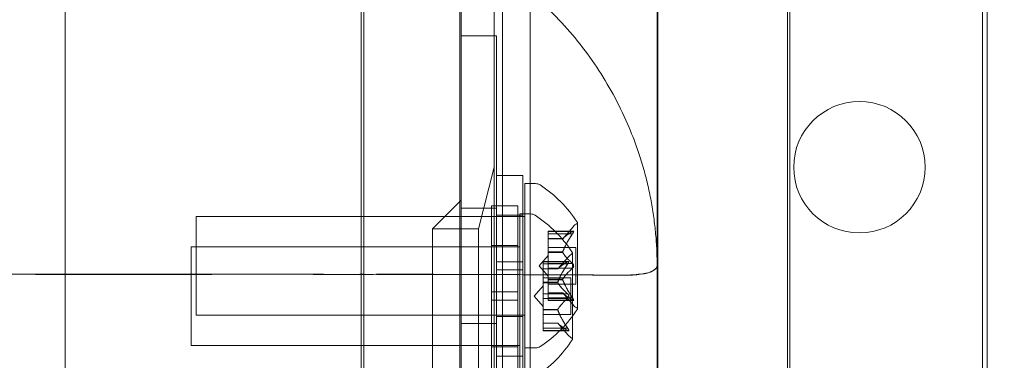
# Model space of a CAD drawing. Extents: x -341 to 226, y -278 to 180.
# Drawn here: x 19 to 22, y -130 to -128 of the extents above; entities that cross this region are included whole.
import ezdxf

# ---------------------------------------------------------------- set-up
doc = ezdxf.new("R2010")
doc.units = 0
doc.header["$MEASUREMENT"] = 0
doc.header["$PDMODE"] = 64
doc.styles.get("Standard").update_dxf_attribs({"font": 'Helvetica LT 57 Condensed_0.ttf'})
doc.dimstyles.new('FEET-METERS', dxfattribs={"dimtxt": 12, "dimasz": 7, "dimexe": 3, "dimexo": 3, "dimgap": 3, "dimtad": 0, "dimdec": 1, "dimzin": 3, "dimdsep": 46, "dimlunit": 4, "dimtxsty": 'Standard', "dimcen": 0.09, "dimadec": 0, "dimazin": 0, "dimtfac": 2, "dimtdec": 1, "dimtofl": 0, "dimtmove": 0, "dimatfit": 3, "dimfxl": 1, "dimfrac": 2, "dimtolj": 1, "dimtzin": 3, "dimarcsym": 0})

# ---------------------------------------------------------------- blocks, each defined once
blk = doc.blocks.new('*D127')
at = {"color": 0, "lineweight": -2, "transparency": 16777216}
for p, q in [((61.2806, 77.8028), (-161.7194, 77.8028)), ((-158.7194, 70.8028), (-158.7194, -40.2644)), ((-158.7194, -271.1972), (-158.7194, -134.13)), ((2.7806, -278.1972), (-161.7194, -278.1972))]:
    blk.add_line(p, q, dxfattribs=at)
at = {"color": 0, "lineweight": 0, "transparency": 16777216}
for points in [[(-159.886, 70.8028), (-157.5527, 70.8028), (-158.7194, 77.8028)], [(-159.886, -271.1972), (-157.5527, -271.1972), (-158.7194, -278.1972)]]:
    blk.add_solid(points, dxfattribs=at)
at = {"layer": 'DEFPOINTS', "color": 0, "lineweight": 0, "transparency": 16777216}
for p in [(64.2806, 77.8028), (-158.7194, -278.1972), (5.7806, -278.1972)]:
    blk.add_point(p, dxfattribs=at)
at = {"color": 0, "lineweight": 0, "transparency": 16777216, "insert": (-158.7194, -87.1972), "char_height": 12, "attachment_point": 5, "rotation": 90}
blk.add_mtext('\\A1;29\'-8" [9.0M]', dxfattribs=at)
blk = doc.blocks.new('new block')
at = {"color": 0, "linetype": 'Continuous', "lineweight": 0}
for p, q in [((20.4706, -102.9039), (20.4706, -135.2839)), ((20.9561, -135.0339), (20.9562, -103.1539)), ((19.8387, -133.3521), (19.8387, -104.8521)), ((20.3337, -131.3439), (20.3337, -106.8439)), ((20.3666, -131.3439), (20.3666, -106.8439)), ((21.45, -131.3439), (21.45, -106.8439)), ((21.4587, -106.8439), (21.4587, -131.3439)), ((22.1913, -130.8439), (22.1913, -107.3439)), ((22.2087, -130.8439), (22.2087, -107.3439)), ((20.2087, -109.8439), (20.2087, -128.3439)), ((20.3432, -128.3439), (20.2087, -128.3439)), ((20.2087, -128.3439), (20.2087, -129.8439)), ((20.3432, -129.8439), (20.3432, -128.3439)), ((20.2751, -129.0783), (20.3337, -128.8439)), ((20.4432, -128.8752), (20.3432, -128.8752)), ((20.4432, -129.2033), (20.4432, -128.8752)), ((20.4508, -129.2526), (20.4508, -128.9064)), ((20.4508, -128.9064), (20.4917, -128.9064)), ((20.0993, -129.0783), (20.2087, -128.9689)), ((20.3432, -129.0002), (20.2087, -129.0002)), ((20.3245, -129.3184), (20.3245, -128.9903)), ((20.4245, -128.9903), (20.3245, -128.9903)), ((20.4245, -129.3184), (20.4245, -128.9903)), ((19.2008, -129.4064), (19.2008, -129.0314)), ((20.4508, -129.0314), (19.2008, -129.0314)), ((20.4432, -129.0264), (20.3432, -129.0264)), ((20.4321, -129.6465), (20.4321, -129.0215)), ((20.4321, -129.0215), (20.4729, -129.0215)), ((20.0993, -129.6096), (20.0993, -129.0783)), ((20.2751, -129.0783), (20.0993, -129.0783)), ((20.2751, -129.0783), (20.2751, -129.6096)), ((20.5948, -129.1157), (20.6341, -129.0707)), ((20.6512, -129.3824), (20.6512, -129.0554)), ((20.5393, -129.0968), (20.5393, -129.0868)), ((20.6354, -129.0868), (20.5393, -129.0868)), ((20.6323, -129.0882), (20.5393, -129.0882)), ((20.5393, -129.0968), (20.5393, -129.1661)), ((20.6323, -129.0968), (20.5393, -129.0968)), ((20.595, -129.1155), (20.5393, -129.1155)), ((20.5948, -129.1157), (20.5393, -129.1157)), ((19.1821, -129.5215), (19.1821, -129.1465)), ((20.4321, -129.1465), (19.1821, -129.1465)), ((20.4245, -129.1415), (20.3245, -129.1415)), ((20.6452, -129.1494), (20.5393, -129.1494)), ((20.6452, -129.2884), (20.6452, -129.1494)), ((20.5049, -129.2189), (20.5393, -129.1795)), ((20.5393, -129.1661), (20.5393, -129.1692)), ((20.595, -129.1661), (20.5393, -129.1661)), ((20.595, -129.1684), (20.5393, -129.1684)), ((20.5393, -129.1692), (20.5393, -129.211)), ((20.5761, -129.2308), (20.6153, -129.1858)), ((20.6325, -129.4975), (20.6325, -129.1705)), ((20.3432, -129.2033), (20.4432, -129.2033)), ((20.4432, -129.2033), (20.4432, -129.2346)), ((20.5049, -129.2189), (20.5393, -129.2584)), ((20.5205, -129.2119), (20.5205, -129.2019)), ((20.6167, -129.2019), (20.5205, -129.2019)), ((20.6136, -129.2033), (20.5205, -129.2033)), ((20.5205, -129.2119), (20.5205, -129.2812)), ((20.6136, -129.2119), (20.5205, -129.2119)), ((20.6323, -129.2103), (20.5393, -129.2103)), ((20.5393, -129.2276), (20.5393, -129.211)), ((20.5393, -129.2276), (20.5393, -129.2695)), ((20.6323, -129.2276), (20.5393, -129.2276)), ((20.3432, -129.2346), (20.4432, -129.2346)), ((20.4432, -129.2526), (20.4432, -129.2346)), ((20.4432, -129.2526), (20.4432, -130.2478)), ((20.4432, -129.5627), (20.4432, -129.2526)), ((20.4508, -129.2526), (20.4508, -130.2468)), ((20.4508, -129.5314), (20.4508, -129.2527)), ((20.5763, -129.2306), (20.5205, -129.2306)), ((20.5761, -129.2308), (20.5205, -129.2308)), ((20.6264, -129.2645), (20.5205, -129.2645)), ((20.6264, -129.4035), (20.6264, -129.2645)), ((20.4861, -129.334), (20.5205, -129.2946)), ((20.5205, -129.2812), (20.5205, -129.2843)), ((20.5763, -129.2812), (20.5205, -129.2812)), ((20.5763, -129.2835), (20.5205, -129.2835)), ((20.5205, -129.2843), (20.5205, -129.3261)), ((20.5393, -129.2695), (20.5393, -129.273)), ((20.595, -129.2695), (20.5393, -129.2695)), ((20.595, -129.2718), (20.5393, -129.2718)), ((20.5393, -129.273), (20.5393, -129.3423)), ((20.6452, -129.2884), (20.5393, -129.2884)), ((20.3245, -129.3184), (20.3245, -129.3497)), ((20.3245, -129.3184), (20.4245, -129.3184)), ((20.4245, -129.3184), (20.4245, -129.3497)), ((20.4861, -129.334), (20.5205, -129.3735)), ((20.6136, -129.3254), (20.5205, -129.3254)), ((20.5205, -129.3427), (20.5205, -129.3261)), ((20.5948, -129.3222), (20.5393, -129.3222)), ((20.595, -129.3224), (20.5393, -129.3224)), ((20.6323, -129.3411), (20.5393, -129.3411)), ((20.5948, -129.3222), (20.6341, -129.3672)), ((20.3245, -129.3497), (20.4245, -129.3497)), ((20.3245, -129.6778), (20.3245, -129.3497)), ((20.4245, -129.6778), (20.4245, -129.3497)), ((20.5205, -129.3427), (20.5205, -129.3846)), ((20.6136, -129.3427), (20.5205, -129.3427)), ((20.5393, -129.3511), (20.5393, -129.3423)), ((20.6323, -129.3497), (20.5393, -129.3497)), ((20.6354, -129.3511), (20.5393, -129.3511)), ((20.4508, -129.4064), (19.2008, -129.4064)), ((20.4432, -129.4114), (20.3432, -129.4114)), ((20.5205, -129.3846), (20.5205, -129.3881)), ((20.5763, -129.3846), (20.5205, -129.3846)), ((20.5763, -129.3869), (20.5205, -129.3869)), ((20.5205, -129.3881), (20.5205, -129.4574)), ((20.6264, -129.4035), (20.5205, -129.4035)), ((20.3432, -129.4377), (20.2087, -129.4377)), ((20.5761, -129.4373), (20.5205, -129.4373)), ((20.5763, -129.4375), (20.5205, -129.4375)), ((20.5761, -129.4373), (20.6153, -129.4823)), ((20.6136, -129.4561), (20.5205, -129.4561)), ((20.5205, -129.4661), (20.5205, -129.4574)), ((20.6136, -129.4648), (20.5205, -129.4648)), ((20.6167, -129.4661), (20.5205, -129.4661)), ((20.4321, -129.5215), (19.1821, -129.5215)), ((20.4245, -129.5265), (20.3245, -129.5265)), ((20.4432, -129.5627), (20.3432, -129.5627)), ((20.4508, -129.5314), (20.4917, -129.5314))]:
    blk.add_line(p, q, dxfattribs=at)
blk.add_circle((21.7231, -128.8439), 0.25, dxfattribs=at)
for centre, radius, start, end in [((20.4917, -128.9377), 0.0312, 56.8703, 90), ((20.2436, -129.3177), 0.4851, 32.9261, 56.8703), ((20.4729, -129.0528), 0.0312, 56.8703, 90), ((20.2249, -129.4328), 0.4851, 32.9261, 56.8703), ((20.6812, -129.1117), 0.0625, 120.0032, 138.9292), ((20.6487, -129.0554), 0.0025, 300.0032, 0), ((20.6487, -129.0554), 0.0025, 0, 33.1231), ((20.6625, -129.2268), 0.0625, 120.0032, 138.9292), ((20.63, -129.1705), 0.0025, 300.0032, 0), ((20.63, -129.1705), 0.0025, 0, 33.1231), ((20.6812, -129.3262), 0.0625, 221.0708, 239.9968), ((20.2436, -129.1201), 0.4851, 303.1297, 327.0739), ((20.6487, -129.3824), 0.0025, 0, 59.9968), ((20.6487, -129.3824), 0.0025, 326.8769, 0), ((20.6625, -129.4412), 0.0625, 221.0708, 239.9968), ((20.2249, -129.2352), 0.4851, 303.1297, 327.0739), ((20.4917, -129.5002), 0.0312, 270, 303.1297), ((20.63, -129.4975), 0.0025, 0, 59.9968), ((20.63, -129.4975), 0.0025, 326.8769, 0)]:
    blk.add_arc(centre, radius, start, end, dxfattribs=at)
for points, degree in [([(20.2039, -107.8763), (20.2039, -115.3763), (20.2039, -122.8763), (20.2039, -130.3763)], 3), ([(20.2039, -130.3763), (20.2039, -122.8763), (20.2039, -115.3763), (20.2039, -107.8763)], 3), ([(18.7035, -130.0013), (18.7035, -122.7514), (18.7035, -115.5014), (18.7035, -108.2514)], 3), ([(18.7035, -108.2514), (18.7035, -130.0013)], 1), ([(19.8289, -108.2514), (19.8289, -115.5014), (19.8289, -122.7514), (19.8289, -130.0014)], 3), ([(19.8289, -130.0014), (19.8289, -108.2514)], 1), ([(20.6323, -129.0882), (20.6326, -129.088), (20.6329, -129.0878), (20.6332, -129.0876)], 3), ([(20.6136, -129.2033), (20.6139, -129.2031), (20.6142, -129.2029), (20.6145, -129.2027)], 3), ([(20.6323, -129.2103), (20.6326, -129.2105), (20.6329, -129.2107), (20.6332, -129.211)], 3), ([(20.9529, -129.2238), (20.953, -129.2236), (20.9531, -129.2234), (20.9532, -129.2232)], 3), ([(20.9532, -129.2232), (20.9536, -129.2224), (20.9539, -129.2217), (20.9539, -129.2212)], 3), ([(20.9539, -129.2212), (20.9537, -129.2218), (20.9535, -129.2224), (20.9532, -129.2231)], 3), ([(20.9539, -129.6263), (20.9539, -129.2212)], 1), ([(20.9539, -129.2212), (20.9539, -129.3562), (20.9539, -129.4913), (20.9539, -129.6263)], 3), ([(20.6746, -129.2536), (20.6479, -129.2535), (20.6202, -129.2534), (20.5916, -129.2532)], 3), ([(20.8004, -129.2547), (20.7621, -129.2543), (20.7198, -129.254), (20.6746, -129.2536)], 3), ([(20.8097, -129.2547), (20.8064, -129.2547), (20.8031, -129.2547), (20.8004, -129.2547)], 3), ([(20.8509, -129.2542), (20.8368, -129.2542), (20.8219, -129.2542), (20.8097, -129.2547)], 3), ([(20.8675, -129.2534), (20.8612, -129.2535), (20.8546, -129.2535), (20.8509, -129.2542)], 3), ([(20.8991, -129.2497), (20.8883, -129.2507), (20.8744, -129.2514), (20.8675, -129.2534)], 3), ([(20.9106, -129.2475), (20.9068, -129.2482), (20.902, -129.2488), (20.8991, -129.2497)], 3), ([(20.9106, -129.2476), (20.9124, -129.2472), (20.9141, -129.2467), (20.9158, -129.2463)], 3), ([(20.939, -129.2371), (20.937, -129.2384), (20.9346, -129.2398), (20.9313, -129.2411)], 3), ([(20.5948, -129.3222), (20.5948, -129.3222), (20.5949, -129.3223), (20.595, -129.3224)], 3), ([(20.6136, -129.3254), (20.6139, -129.3256), (20.6142, -129.3258), (20.6145, -129.3261)], 3), ([(20.6323, -129.3411), (20.6326, -129.3415), (20.6329, -129.3419), (20.6332, -129.3423)], 3), ([(20.5761, -129.4373), (20.5761, -129.4373), (20.5762, -129.4373), (20.5763, -129.4375)], 3), ([(20.6136, -129.4561), (20.6139, -129.4566), (20.6142, -129.457), (20.6145, -129.4574)], 3)]:
    blk.add_open_spline(points, degree=degree, dxfattribs=at)
for points, knots in [([(20.9539, -119.0967), (20.9539, -119.3406), (20.9539, -119.5842), (20.9539, -119.828), (20.9539, -120.0719), (20.9539, -120.3159), (20.9539, -120.5601), (20.9539, -120.8042), (20.9539, -121.0484), (20.9539, -121.2927), (20.9539, -121.537), (20.9539, -121.7814), (20.9539, -122.0258), (20.9539, -122.2701), (20.9539, -122.5146), (20.9539, -122.7589), (20.9539, -123.0033), (20.9539, -123.2478), (20.9539, -123.492), (20.9539, -123.6141), (20.9539, -123.7362), (20.9539, -123.8583), (20.9539, -123.9804), (20.9539, -124.1), (20.9539, -124.2327), (20.9539, -124.4981), (20.9539, -124.7713), (20.9539, -125.0343), (20.9539, -125.2973), (20.9539, -125.5566), (20.9539, -125.8086), (20.9539, -126.0606), (20.9539, -126.3055), (20.9539, -126.5405), (20.9539, -127.0106), (20.9539, -127.4409), (20.9539, -127.8125), (20.9539, -128.1842), (20.9539, -128.4972), (20.9539, -128.7377), (20.9539, -128.858), (20.9539, -128.9604), (20.9539, -129.0432), (20.9539, -129.0846), (20.9539, -129.1229), (20.9539, -129.153), (20.9539, -129.1831), (20.9539, -129.205), (20.9539, -129.2212)], [0, 0, 0, 0, 0.0625, 0.0625, 0.0625, 0.125, 0.125, 0.125, 0.1875, 0.1875, 0.1875, 0.25, 0.25, 0.25, 0.3125, 0.3125, 0.3125, 0.375, 0.375, 0.375, 0.40625, 0.40625, 0.40625, 0.4375, 0.4375, 0.4375, 0.5, 0.5, 0.5, 0.5625, 0.5625, 0.5625, 0.625, 0.625, 0.625, 0.75, 0.75, 0.75, 0.875, 0.875, 0.875, 0.9375, 0.9375, 0.9375, 0.96875, 0.96875, 0.96875, 1, 1, 1, 1]), ([(20.5954, -129.1151), (20.5953, -129.1152), (20.5952, -129.1153), (20.595, -129.1156), (20.5948, -129.1157), (20.5948, -129.1157)], [0.006463967, 0.006463967, 0.006463967, 0.006463967, 0.007125803, 0.007125803, 0.009029787, 0.009029787, 0.009029787, 0.009029787]), ([(20.6323, -129.0968), (20.6329, -129.0961), (20.6334, -129.0953), (20.6339, -129.0945), (20.634, -129.0943), (20.6341, -129.0942)], [0.007300399, 0.007300399, 0.007300399, 0.007300399, 0.009949303, 0.009949303, 0.010414835, 0.010414835, 0.010414835, 0.010414835]), ([(20.6341, -129.0872), (20.634, -129.0872), (20.6339, -129.0872), (20.6336, -129.0874), (20.6334, -129.0875), (20.6332, -129.0876)], [0.026417714, 0.026417714, 0.026417714, 0.026417714, 0.026883246, 0.026883246, 0.028070805, 0.028070805, 0.028070805, 0.028070805]), ([(20.6341, -129.0872), (20.6342, -129.0871), (20.6342, -129.0871), (20.6348, -129.0869), (20.6353, -129.0868), (20.636, -129.0869), (20.6362, -129.0871), (20.6365, -129.0875), (20.6366, -129.0877), (20.6366, -129.088), (20.6366, -129.0881), (20.6366, -129.0881), (20.6366, -129.0881), (20.6366, -129.0882), (20.6366, -129.0882), (20.6366, -129.0882), (20.6366, -129.0882), (20.6366, -129.0882), (20.6366, -129.0882), (20.6366, -129.0883), (20.6366, -129.0883), (20.6366, -129.0886), (20.6365, -129.0889), (20.6364, -129.0896), (20.6362, -129.0901), (20.6357, -129.0912), (20.6354, -129.0919), (20.6347, -129.0931), (20.6344, -129.0937), (20.6341, -129.0942)], [0, 0, 0, 0, 0.00041232, 0.00041232, 0.00367036, 0.00367036, 0.0061271, 0.0061271, 0.00796491, 0.00796491, 0.00815345, 0.00815345, 0.00825503, 0.00825503, 0.00831852, 0.00831852, 0.00838777, 0.00838777, 0.00848273, 0.00848273, 0.00870295, 0.00870295, 0.01013563, 0.01013563, 0.01215525, 0.01215525, 0.01467787, 0.01467787, 0.0166517, 0.0166517, 0.0166517, 0.0166517]), ([(20.6341, -129.0942), (20.6342, -129.0941), (20.6342, -129.094), (20.6348, -129.093), (20.6353, -129.0922), (20.6359, -129.0907), (20.6362, -129.0901), (20.6365, -129.0891), (20.6366, -129.0887), (20.6366, -129.0883), (20.6366, -129.0883), (20.6366, -129.0882), (20.6366, -129.0882), (20.6366, -129.0882), (20.6366, -129.0882), (20.6366, -129.0882), (20.6366, -129.0882), (20.6366, -129.0881), (20.6366, -129.0881), (20.6366, -129.0881), (20.6366, -129.088), (20.6366, -129.0878), (20.6365, -129.0876), (20.6364, -129.0872), (20.6362, -129.087), (20.6357, -129.0868), (20.6354, -129.0868), (20.6347, -129.0869), (20.6344, -129.087), (20.6341, -129.0872)], [0, 0, 0, 0, 0.00041133, 0.00041133, 0.0035034, 0.0035034, 0.00594033, 0.00594033, 0.00795678, 0.00795678, 0.00816734, 0.00816734, 0.00825334, 0.00825334, 0.00831687, 0.00831687, 0.00838579, 0.00838579, 0.00847957, 0.00847957, 0.00869405, 0.00869405, 0.01012524, 0.01012524, 0.01214061, 0.01214061, 0.01467168, 0.01467168, 0.01664979, 0.01664979, 0.01664979, 0.01664979]), ([(20.5954, -129.1692), (20.5953, -129.169), (20.5952, -129.1689), (20.595, -129.1684), (20.5948, -129.1679), (20.5948, -129.1669), (20.5949, -129.1665), (20.595, -129.1661)], [0.006463967, 0.006463967, 0.006463967, 0.006463967, 0.007125803, 0.007125803, 0.009029787, 0.009029787, 0.010339612, 0.010339612, 0.010339612, 0.010339612]), ([(20.5954, -129.1649), (20.5953, -129.1651), (20.5952, -129.1653), (20.5951, -129.1657), (20.595, -129.1659), (20.595, -129.1661)], [0.006463967, 0.006463967, 0.006463967, 0.006463967, 0.007125803, 0.007125803, 0.007719964, 0.007719964, 0.007719964, 0.007719964]), ([(20.6136, -129.2119), (20.6141, -129.2112), (20.6146, -129.2104), (20.6152, -129.2096), (20.6153, -129.2094), (20.6153, -129.2093)], [0.007300399, 0.007300399, 0.007300399, 0.007300399, 0.009949303, 0.009949303, 0.010414835, 0.010414835, 0.010414835, 0.010414835]), ([(20.6153, -129.2023), (20.6153, -129.2023), (20.6152, -129.2023), (20.6149, -129.2025), (20.6147, -129.2026), (20.6145, -129.2027)], [0.026417714, 0.026417714, 0.026417714, 0.026417714, 0.026883246, 0.026883246, 0.028070805, 0.028070805, 0.028070805, 0.028070805]), ([(20.6153, -129.2023), (20.6154, -129.2022), (20.6155, -129.2022), (20.6161, -129.202), (20.6166, -129.2019), (20.6173, -129.202), (20.6175, -129.2022), (20.6178, -129.2026), (20.6178, -129.2028), (20.6179, -129.2031), (20.6179, -129.2032), (20.6179, -129.2032), (20.6179, -129.2032), (20.6179, -129.2032), (20.6179, -129.2033), (20.6179, -129.2033), (20.6179, -129.2033), (20.6179, -129.2033), (20.6179, -129.2033), (20.6179, -129.2034), (20.6179, -129.2034), (20.6178, -129.2037), (20.6178, -129.204), (20.6176, -129.2047), (20.6175, -129.2052), (20.617, -129.2063), (20.6167, -129.207), (20.616, -129.2082), (20.6157, -129.2087), (20.6153, -129.2093)], [0, 0, 0, 0, 0.00041232, 0.00041232, 0.00367036, 0.00367036, 0.0061271, 0.0061271, 0.00796491, 0.00796491, 0.00815345, 0.00815345, 0.00825503, 0.00825503, 0.00831852, 0.00831852, 0.00838777, 0.00838777, 0.00848273, 0.00848273, 0.00870295, 0.00870295, 0.01013563, 0.01013563, 0.01215525, 0.01215525, 0.01467787, 0.01467787, 0.0166517, 0.0166517, 0.0166517, 0.0166517]), ([(20.6153, -129.2093), (20.6154, -129.2092), (20.6155, -129.2091), (20.6161, -129.2081), (20.6165, -129.2073), (20.6172, -129.2058), (20.6174, -129.2052), (20.6178, -129.2042), (20.6178, -129.2038), (20.6179, -129.2034), (20.6179, -129.2034), (20.6179, -129.2033), (20.6179, -129.2033), (20.6179, -129.2033), (20.6179, -129.2033), (20.6179, -129.2033), (20.6179, -129.2033), (20.6179, -129.2032), (20.6179, -129.2032), (20.6179, -129.2032), (20.6179, -129.2031), (20.6178, -129.2029), (20.6178, -129.2027), (20.6176, -129.2023), (20.6175, -129.2021), (20.617, -129.2019), (20.6167, -129.2019), (20.616, -129.202), (20.6157, -129.2021), (20.6153, -129.2023)], [0, 0, 0, 0, 0.00041133, 0.00041133, 0.0035034, 0.0035034, 0.00594033, 0.00594033, 0.00795678, 0.00795678, 0.00816734, 0.00816734, 0.00825334, 0.00825334, 0.00831687, 0.00831687, 0.00838579, 0.00838579, 0.00847957, 0.00847957, 0.00869405, 0.00869405, 0.01012524, 0.01012524, 0.01214061, 0.01214061, 0.01467168, 0.01467168, 0.01664979, 0.01664979, 0.01664979, 0.01664979]), ([(20.6323, -129.2276), (20.6329, -129.2272), (20.6334, -129.2268), (20.6339, -129.2262), (20.634, -129.2261), (20.6341, -129.226)], [0.007300399, 0.007300399, 0.007300399, 0.007300399, 0.009949303, 0.009949303, 0.010414835, 0.010414835, 0.010414835, 0.010414835]), ([(20.6341, -129.2119), (20.634, -129.2118), (20.6339, -129.2117), (20.6336, -129.2114), (20.6334, -129.2112), (20.6332, -129.211)], [0.026417714, 0.026417714, 0.026417714, 0.026417714, 0.026883246, 0.026883246, 0.028070805, 0.028070805, 0.028070805, 0.028070805]), ([(20.6341, -129.2119), (20.6342, -129.212), (20.6342, -129.2121), (20.6348, -129.2128), (20.6352, -129.2135), (20.6359, -129.215), (20.6361, -129.2157), (20.6365, -129.2171), (20.6366, -129.2178), (20.6366, -129.2186), (20.6366, -129.2187), (20.6366, -129.2188), (20.6366, -129.2188), (20.6366, -129.2189), (20.6366, -129.2189), (20.6366, -129.219), (20.6366, -129.219), (20.6366, -129.219), (20.6366, -129.2191), (20.6366, -129.2192), (20.6366, -129.2192), (20.6366, -129.2198), (20.6365, -129.2203), (20.6364, -129.2214), (20.6362, -129.222), (20.6357, -129.2233), (20.6354, -129.224), (20.6347, -129.2251), (20.6344, -129.2256), (20.6341, -129.226)], [0, 0, 0, 0, 0.00041348, 0.00041348, 0.00335938, 0.00335938, 0.00572359, 0.00572359, 0.00794646, 0.00794646, 0.00816387, 0.00816387, 0.00825132, 0.00825132, 0.00831543, 0.00831543, 0.00838451, 0.00838451, 0.0084777, 0.0084777, 0.00868732, 0.00868732, 0.01011652, 0.01011652, 0.01212817, 0.01212817, 0.01466672, 0.01466672, 0.01664861, 0.01664861, 0.01664861, 0.01664861]), ([(20.6341, -129.226), (20.6342, -129.2259), (20.6342, -129.2258), (20.6348, -129.2251), (20.6352, -129.2244), (20.6359, -129.223), (20.6361, -129.2223), (20.6365, -129.2208), (20.6366, -129.2201), (20.6366, -129.2193), (20.6366, -129.2192), (20.6366, -129.2191), (20.6366, -129.219), (20.6366, -129.219), (20.6366, -129.219), (20.6366, -129.2189), (20.6366, -129.2189), (20.6366, -129.2189), (20.6366, -129.2188), (20.6366, -129.2187), (20.6366, -129.2187), (20.6366, -129.2181), (20.6365, -129.2176), (20.6364, -129.2165), (20.6362, -129.2159), (20.6357, -129.2146), (20.6354, -129.2139), (20.6347, -129.2128), (20.6344, -129.2123), (20.6341, -129.2119)], [0, 0, 0, 0, 0.00041393, 0.00041393, 0.00331032, 0.00331032, 0.00567645, 0.00567645, 0.00794407, 0.00794407, 0.00816309, 0.00816309, 0.00825092, 0.00825092, 0.00831521, 0.00831521, 0.00838441, 0.00838441, 0.0084776, 0.0084776, 0.00868657, 0.00868657, 0.01011525, 0.01011525, 0.0121263, 0.0121263, 0.01466595, 0.01466595, 0.01664838, 0.01664838, 0.01664838, 0.01664838]), ([(20.9158, -129.2463), (20.9213, -129.2448), (20.937, -129.2396), (20.9477, -129.2317), (20.9525, -129.2246), (20.9529, -129.2238)], [0.91268184, 0.91268184, 0.91268184, 0.91268184, 0.93535601, 0.983839, 0.99107657, 0.99107657, 0.99107657, 0.99107657]), ([(20.9532, -129.2231), (20.9526, -129.2246), (20.9517, -129.2262), (20.9504, -129.2277), (20.9486, -129.2299), (20.9463, -129.2321), (20.9433, -129.2342), (20.942, -129.2352), (20.9407, -129.2362), (20.939, -129.2371)], [0.0181234, 0.0181234, 0.0181234, 0.0181234, 0.0625, 0.0625, 0.0625, 0.125, 0.125, 0.125, 0.1526791, 0.1526791, 0.1526791, 0.1526791]), ([(19.8387, -129.2513), (19.7612, -129.2514), (19.6766, -129.2513), (19.5884, -129.2513), (19.2241, -129.2513), (18.7735, -129.2515), (18.2645, -129.2512)], [0.6894404, 0.6894404, 0.6894404, 0.6894404, 0.75, 0.75, 0.75, 1, 1, 1, 1]), ([(18.2645, -129.2512), (18.4692, -129.2513), (18.8661, -129.2513), (19.2891, -129.2513), (19.6228, -129.2513), (19.802, -129.2514), (19.9209, -129.2513), (19.9429, -129.2513)], [0.0000008, 0.0000008, 0.0000008, 0.0000008, 0.1356564, 0.2713106, 0.3165258, 0.4069636, 0.427866, 0.427866, 0.427866, 0.427866]), ([(20.5916, -129.2532), (20.5602, -129.2531), (20.5276, -129.253), (20.4932, -129.2528), (20.3125, -129.2521), (20.0953, -129.2516), (19.8387, -129.2513)], [0.4638784, 0.4638784, 0.4638784, 0.4638784, 0.5, 0.5, 0.5, 0.6894404, 0.6894404, 0.6894404, 0.6894404]), ([(19.9429, -129.2513), (19.9685, -129.2513), (20.0405, -129.2512), (20.1537, -129.2514), (20.278, -129.2519), (20.3926, -129.2524), (20.4978, -129.2528), (20.5924, -129.2532), (20.6756, -129.2539), (20.751, -129.2538), (20.8039, -129.255), (20.8514, -129.2547), (20.8849, -129.2522), (20.9027, -129.2493), (20.9106, -129.2476), (20.9106, -129.2476)], [0.427866, 0.427866, 0.427866, 0.427866, 0.4521757, 0.4973697, 0.5426011, 0.5878542, 0.6329743, 0.6782439, 0.7235052, 0.768169, 0.8133049, 0.8454561, 0.8757872, 0.9058333, 0.905841, 0.905841, 0.905841, 0.905841]), ([(20.5767, -129.2302), (20.5766, -129.2303), (20.5765, -129.2304), (20.5762, -129.2307), (20.5761, -129.2308), (20.5761, -129.2308)], [0.006463967, 0.006463967, 0.006463967, 0.006463967, 0.007125803, 0.007125803, 0.009029787, 0.009029787, 0.009029787, 0.009029787]), ([(20.9313, -129.2411), (20.9272, -129.2431), (20.9212, -129.2451), (20.913, -129.247), (20.9122, -129.2471), (20.9114, -129.2473), (20.9106, -129.2475)], [0.19102834, 0.19102834, 0.19102834, 0.19102834, 0.25, 0.25, 0.25, 0.25549852, 0.25549852, 0.25549852, 0.25549852]), ([(20.5767, -129.2843), (20.5766, -129.2841), (20.5765, -129.284), (20.5762, -129.2835), (20.5761, -129.283), (20.5761, -129.282), (20.5762, -129.2816), (20.5763, -129.2812)], [0.006463967, 0.006463967, 0.006463967, 0.006463967, 0.007125803, 0.007125803, 0.009029787, 0.009029787, 0.010339612, 0.010339612, 0.010339612, 0.010339612]), ([(20.5767, -129.28), (20.5766, -129.2802), (20.5765, -129.2804), (20.5764, -129.2808), (20.5763, -129.281), (20.5763, -129.2812)], [0.006463967, 0.006463967, 0.006463967, 0.006463967, 0.007125803, 0.007125803, 0.007719964, 0.007719964, 0.007719964, 0.007719964]), ([(20.5954, -129.273), (20.5953, -129.2728), (20.5952, -129.2726), (20.595, -129.2718), (20.5948, -129.2711), (20.5948, -129.2702), (20.5949, -129.2698), (20.595, -129.2695)], [0.006463967, 0.006463967, 0.006463967, 0.006463967, 0.007125803, 0.007125803, 0.009029787, 0.009029787, 0.010339612, 0.010339612, 0.010339612, 0.010339612]), ([(20.5954, -129.2687), (20.5953, -129.2688), (20.5952, -129.269), (20.5951, -129.2692), (20.595, -129.2694), (20.595, -129.2695)], [0.006463967, 0.006463967, 0.006463967, 0.006463967, 0.007125803, 0.007125803, 0.007719964, 0.007719964, 0.007719964, 0.007719964]), ([(20.5954, -129.3228), (20.5953, -129.3227), (20.5952, -129.3226), (20.5951, -129.3225), (20.595, -129.3224), (20.595, -129.3224)], [0.006463967, 0.006463967, 0.006463967, 0.006463967, 0.007125803, 0.007125803, 0.007719964, 0.007719964, 0.007719964, 0.007719964]), ([(20.6136, -129.3427), (20.6141, -129.3423), (20.6146, -129.3419), (20.6152, -129.3413), (20.6153, -129.3412), (20.6153, -129.3411)], [0.007300399, 0.007300399, 0.007300399, 0.007300399, 0.009949303, 0.009949303, 0.010414835, 0.010414835, 0.010414835, 0.010414835]), ([(20.6153, -129.327), (20.6153, -129.3269), (20.6152, -129.3268), (20.6149, -129.3265), (20.6147, -129.3263), (20.6145, -129.3261)], [0.026417714, 0.026417714, 0.026417714, 0.026417714, 0.026883246, 0.026883246, 0.028070805, 0.028070805, 0.028070805, 0.028070805]), ([(20.6153, -129.327), (20.6154, -129.3271), (20.6155, -129.3272), (20.616, -129.3279), (20.6165, -129.3286), (20.6171, -129.3301), (20.6174, -129.3308), (20.6177, -129.3322), (20.6178, -129.3329), (20.6179, -129.3337), (20.6179, -129.3338), (20.6179, -129.3339), (20.6179, -129.3339), (20.6179, -129.334), (20.6179, -129.334), (20.6179, -129.3341), (20.6179, -129.3341), (20.6179, -129.3341), (20.6179, -129.3342), (20.6179, -129.3343), (20.6179, -129.3343), (20.6178, -129.3349), (20.6178, -129.3353), (20.6176, -129.3365), (20.6175, -129.3371), (20.617, -129.3384), (20.6167, -129.3391), (20.616, -129.3402), (20.6157, -129.3407), (20.6153, -129.3411)], [0, 0, 0, 0, 0.00041348, 0.00041348, 0.00335938, 0.00335938, 0.00572359, 0.00572359, 0.00794646, 0.00794646, 0.00816387, 0.00816387, 0.00825132, 0.00825132, 0.00831543, 0.00831543, 0.00838451, 0.00838451, 0.0084777, 0.0084777, 0.00868732, 0.00868732, 0.01011652, 0.01011652, 0.01212817, 0.01212817, 0.01466672, 0.01466672, 0.01664861, 0.01664861, 0.01664861, 0.01664861]), ([(20.6153, -129.3411), (20.6154, -129.341), (20.6155, -129.3409), (20.616, -129.3402), (20.6165, -129.3395), (20.6171, -129.3381), (20.6174, -129.3374), (20.6177, -129.3359), (20.6178, -129.3352), (20.6179, -129.3343), (20.6179, -129.3343), (20.6179, -129.3342), (20.6179, -129.3341), (20.6179, -129.3341), (20.6179, -129.3341), (20.6179, -129.334), (20.6179, -129.334), (20.6179, -129.3339), (20.6179, -129.3339), (20.6179, -129.3338), (20.6179, -129.3337), (20.6178, -129.3332), (20.6178, -129.3327), (20.6176, -129.3316), (20.6175, -129.331), (20.617, -129.3297), (20.6167, -129.329), (20.616, -129.3279), (20.6157, -129.3274), (20.6153, -129.327)], [0, 0, 0, 0, 0.00041393, 0.00041393, 0.00331032, 0.00331032, 0.00567645, 0.00567645, 0.00794407, 0.00794407, 0.00816309, 0.00816309, 0.00825092, 0.00825092, 0.00831521, 0.00831521, 0.00838441, 0.00838441, 0.0084776, 0.0084776, 0.00868657, 0.00868657, 0.01011525, 0.01011525, 0.0121263, 0.0121263, 0.01466595, 0.01466595, 0.01664838, 0.01664838, 0.01664838, 0.01664838]), ([(20.6323, -129.3497), (20.6329, -129.3501), (20.6334, -129.3504), (20.6339, -129.3507), (20.634, -129.3507), (20.6341, -129.3507)], [0.007300399, 0.007300399, 0.007300399, 0.007300399, 0.009949303, 0.009949303, 0.010414835, 0.010414835, 0.010414835, 0.010414835]), ([(20.6341, -129.3437), (20.634, -129.3436), (20.6339, -129.3434), (20.6336, -129.343), (20.6334, -129.3426), (20.6332, -129.3423)], [0.026417714, 0.026417714, 0.026417714, 0.026417714, 0.026883246, 0.026883246, 0.028070805, 0.028070805, 0.028070805, 0.028070805]), ([(20.6341, -129.3437), (20.6342, -129.3438), (20.6342, -129.3439), (20.6348, -129.3449), (20.6353, -129.3458), (20.636, -129.3472), (20.6362, -129.3478), (20.6365, -129.3488), (20.6366, -129.3492), (20.6366, -129.3496), (20.6366, -129.3496), (20.6366, -129.3496), (20.6366, -129.3497), (20.6366, -129.3497), (20.6366, -129.3497), (20.6366, -129.3497), (20.6366, -129.3497), (20.6366, -129.3498), (20.6366, -129.3498), (20.6366, -129.3498), (20.6366, -129.3499), (20.6366, -129.3501), (20.6365, -129.3503), (20.6364, -129.3507), (20.6362, -129.3508), (20.6357, -129.3511), (20.6354, -129.3511), (20.6347, -129.351), (20.6344, -129.3509), (20.6341, -129.3507)], [0, 0, 0, 0, 0.00041106, 0.00041106, 0.0035373, 0.0035373, 0.00597776, 0.00597776, 0.00795862, 0.00795862, 0.008168, 0.008168, 0.00825376, 0.00825376, 0.00831721, 0.00831721, 0.00838612, 0.00838612, 0.00848005, 0.00848005, 0.00869554, 0.00869554, 0.01012717, 0.01012717, 0.01214334, 0.01214334, 0.01467282, 0.01467282, 0.01665013, 0.01665013, 0.01665013, 0.01665013]), ([(20.6341, -129.3507), (20.6342, -129.3508), (20.6342, -129.3508), (20.6348, -129.351), (20.6353, -129.3511), (20.636, -129.351), (20.6362, -129.3508), (20.6365, -129.3504), (20.6366, -129.3502), (20.6366, -129.3499), (20.6366, -129.3498), (20.6366, -129.3498), (20.6366, -129.3498), (20.6366, -129.3497), (20.6366, -129.3497), (20.6366, -129.3497), (20.6366, -129.3497), (20.6366, -129.3497), (20.6366, -129.3496), (20.6366, -129.3496), (20.6366, -129.3496), (20.6366, -129.3493), (20.6365, -129.349), (20.6363, -129.3482), (20.6362, -129.3478), (20.6357, -129.3466), (20.6354, -129.346), (20.6347, -129.3448), (20.6344, -129.3442), (20.6341, -129.3437)], [0, 0, 0, 0, 0.00041176, 0.00041176, 0.00365422, 0.00365422, 0.00610875, 0.00610875, 0.00796436, 0.00796436, 0.00817423, 0.00817423, 0.00825796, 0.00825796, 0.00832097, 0.00832097, 0.00839048, 0.00839048, 0.00848722, 0.00848722, 0.00871815, 0.00871815, 0.01015814, 0.01015814, 0.01218673, 0.01218673, 0.01468858, 0.01468858, 0.01665151, 0.01665151, 0.01665151, 0.01665151]), ([(20.5767, -129.3881), (20.5766, -129.3879), (20.5765, -129.3877), (20.5762, -129.3868), (20.5761, -129.3862), (20.5761, -129.3853), (20.5762, -129.3849), (20.5763, -129.3846)], [0.006463967, 0.006463967, 0.006463967, 0.006463967, 0.007125803, 0.007125803, 0.009029787, 0.009029787, 0.010339612, 0.010339612, 0.010339612, 0.010339612]), ([(20.5767, -129.3838), (20.5766, -129.3839), (20.5765, -129.3841), (20.5764, -129.3843), (20.5763, -129.3845), (20.5763, -129.3846)], [0.006463967, 0.006463967, 0.006463967, 0.006463967, 0.007125803, 0.007125803, 0.007719964, 0.007719964, 0.007719964, 0.007719964]), ([(20.5767, -129.4379), (20.5766, -129.4378), (20.5765, -129.4377), (20.5764, -129.4376), (20.5763, -129.4375), (20.5763, -129.4375)], [0.006463967, 0.006463967, 0.006463967, 0.006463967, 0.007125803, 0.007125803, 0.007719964, 0.007719964, 0.007719964, 0.007719964]), ([(20.6136, -129.4648), (20.6141, -129.4652), (20.6146, -129.4655), (20.6152, -129.4657), (20.6153, -129.4658), (20.6153, -129.4658)], [0.007300399, 0.007300399, 0.007300399, 0.007300399, 0.009949303, 0.009949303, 0.010414835, 0.010414835, 0.010414835, 0.010414835]), ([(20.6153, -129.4588), (20.6153, -129.4587), (20.6152, -129.4585), (20.6149, -129.4581), (20.6147, -129.4577), (20.6145, -129.4574)], [0.026417714, 0.026417714, 0.026417714, 0.026417714, 0.026883246, 0.026883246, 0.028070805, 0.028070805, 0.028070805, 0.028070805]), ([(20.6153, -129.4588), (20.6154, -129.4589), (20.6155, -129.459), (20.6161, -129.46), (20.6165, -129.4608), (20.6172, -129.4623), (20.6175, -129.4629), (20.6178, -129.4639), (20.6178, -129.4643), (20.6179, -129.4647), (20.6179, -129.4647), (20.6179, -129.4647), (20.6179, -129.4648), (20.6179, -129.4648), (20.6179, -129.4648), (20.6179, -129.4648), (20.6179, -129.4648), (20.6179, -129.4649), (20.6179, -129.4649), (20.6179, -129.4649), (20.6179, -129.465), (20.6178, -129.4652), (20.6178, -129.4654), (20.6176, -129.4658), (20.6175, -129.4659), (20.617, -129.4662), (20.6167, -129.4662), (20.616, -129.4661), (20.6157, -129.466), (20.6153, -129.4658)], [0, 0, 0, 0, 0.00041106, 0.00041106, 0.0035373, 0.0035373, 0.00597776, 0.00597776, 0.00795862, 0.00795862, 0.008168, 0.008168, 0.00825376, 0.00825376, 0.00831721, 0.00831721, 0.00838612, 0.00838612, 0.00848005, 0.00848005, 0.00869554, 0.00869554, 0.01012717, 0.01012717, 0.01214334, 0.01214334, 0.01467282, 0.01467282, 0.01665013, 0.01665013, 0.01665013, 0.01665013]), ([(20.6153, -129.4658), (20.6154, -129.4659), (20.6155, -129.4659), (20.6161, -129.4661), (20.6166, -129.4662), (20.6173, -129.4661), (20.6175, -129.4659), (20.6178, -129.4655), (20.6178, -129.4653), (20.6179, -129.465), (20.6179, -129.4649), (20.6179, -129.4649), (20.6179, -129.4649), (20.6179, -129.4648), (20.6179, -129.4648), (20.6179, -129.4648), (20.6179, -129.4648), (20.6179, -129.4648), (20.6179, -129.4647), (20.6179, -129.4647), (20.6179, -129.4646), (20.6178, -129.4644), (20.6178, -129.4641), (20.6176, -129.4633), (20.6174, -129.4629), (20.617, -129.4617), (20.6166, -129.4611), (20.616, -129.4599), (20.6157, -129.4593), (20.6153, -129.4588)], [0, 0, 0, 0, 0.00041176, 0.00041176, 0.00365422, 0.00365422, 0.00610875, 0.00610875, 0.00796436, 0.00796436, 0.00817423, 0.00817423, 0.00825796, 0.00825796, 0.00832097, 0.00832097, 0.00839048, 0.00839048, 0.00848722, 0.00848722, 0.00871815, 0.00871815, 0.01015814, 0.01015814, 0.01218673, 0.01218673, 0.01468858, 0.01468858, 0.01665151, 0.01665151, 0.01665151, 0.01665151])]:
    blk.add_open_spline(points, degree=3, knots=knots, dxfattribs=at)
for points, weights, knots in [([(20.9539, -129.2212), (20.9539, -128.6513), (20.2502, -127.9556), (19.8387, -127.8761)], [1, 0.852556791636, 0.852556791636, 0.931457649356], [0, 0, 0, 0.5, 0.8657619, 0.8657619, 0.8657619]), ([(19.8387, -127.8761), (20.2502, -127.9556), (20.9539, -128.6513), (20.9539, -129.2212)], [0.931457649356, 0.852556791636, 0.852556791636, 1], [0.1342381, 0.1342381, 0.1342381, 0.5, 1, 1, 1])]:
    blk.add_rational_spline(points, weights, degree=2, knots=knots, dxfattribs=at)
for points, weights in [([(20.6323, -129.0882), (20.6052, -129.1042), (20.595, -129.1155)], [1.06120691497, 1.21890298912, 1.29071555247]), ([(20.6323, -129.0968), (20.6052, -129.1374), (20.595, -129.1661)], [1.06120691497, 1.21890298912, 1.29071555247]), ([(20.5954, -129.1151), (20.6059, -129.1037), (20.6332, -129.0876)], [1.2877924798, 1.2144124615, 1.05685445761]), ([(20.5954, -129.1649), (20.6059, -129.1362), (20.6332, -129.0956)], [1.2877924798, 1.2144124615, 1.05685445761]), ([(20.6323, -129.2103), (20.6052, -129.1857), (20.595, -129.1684)], [1.06120691497, 1.21890298912, 1.29071555247]), ([(20.5954, -129.1692), (20.6059, -129.1865), (20.6332, -129.211)], [1.2877924798, 1.2144124615, 1.05685445761]), ([(20.6136, -129.2033), (20.5864, -129.2193), (20.5763, -129.2306)], [1.06120691497, 1.21890298912, 1.29071555247]), ([(20.6136, -129.2119), (20.5864, -129.2525), (20.5763, -129.2812)], [1.06120691497, 1.21890298912, 1.29071555247]), ([(20.5767, -129.2302), (20.5871, -129.2188), (20.6145, -129.2027)], [1.2877924798, 1.2144124615, 1.05685445761]), ([(20.5767, -129.28), (20.5871, -129.2513), (20.6145, -129.2107)], [1.2877924798, 1.2144124615, 1.05685445761]), ([(20.6323, -129.2276), (20.6052, -129.2522), (20.595, -129.2695)], [1.06120691497, 1.21890298912, 1.29071555247]), ([(20.5954, -129.2687), (20.6059, -129.2514), (20.6332, -129.2269)], [1.2877924798, 1.2144124615, 1.05685445761]), ([(20.6136, -129.3254), (20.5864, -129.3008), (20.5763, -129.2835)], [1.06120691497, 1.21890298912, 1.29071555247]), ([(20.5767, -129.2843), (20.5871, -129.3016), (20.6145, -129.3261)], [1.2877924798, 1.2144124615, 1.05685445761]), ([(20.6323, -129.3411), (20.6052, -129.3005), (20.595, -129.2718)], [1.06120691497, 1.21890298912, 1.29071555247]), ([(20.5954, -129.273), (20.6059, -129.3017), (20.6332, -129.3423)], [1.2877924798, 1.2144124615, 1.05685445761]), ([(20.6323, -129.3497), (20.6052, -129.3337), (20.595, -129.3224)], [1.06120691497, 1.21890298912, 1.29071555247]), ([(20.5954, -129.3228), (20.6059, -129.3342), (20.6332, -129.3503)], [1.2877924798, 1.2144124615, 1.05685445761]), ([(20.6136, -129.3427), (20.5864, -129.3672), (20.5763, -129.3846)], [1.06120691497, 1.21890298912, 1.29071555247]), ([(20.5767, -129.3838), (20.5871, -129.3665), (20.6145, -129.342)], [1.2877924798, 1.2144124615, 1.05685445761]), ([(20.6136, -129.4561), (20.5864, -129.4156), (20.5763, -129.3869)], [1.06120691497, 1.21890298912, 1.29071555247]), ([(20.5767, -129.3881), (20.5871, -129.4168), (20.6145, -129.4574)], [1.2877924798, 1.2144124615, 1.05685445761]), ([(20.6136, -129.4648), (20.5864, -129.4488), (20.5763, -129.4375)], [1.06120691497, 1.21890298912, 1.29071555247]), ([(20.5767, -129.4379), (20.5871, -129.4493), (20.6145, -129.4654)], [1.2877924798, 1.2144124615, 1.05685445761])]:
    blk.add_rational_spline(points, weights, degree=2, dxfattribs=at)
blk = doc.blocks.new('b311313r0')
at = {"lineweight": 0}
blk.add_blockref('new block', (439.7194, 361.1972), dxfattribs=at)

msp = doc.modelspace()

# ---------------------------------------------------------------- block references
at = {"lineweight": 0}
msp.add_blockref('b311313r0', (-439.7194, -361.1972), dxfattribs=at)

# ---------------------------------------------------------------- dimensions: what is measured, and where the dimension line sits
dim = msp.add_linear_dim(base=(-158.7194, -278.1972), p1=(64.2806, 77.8028), p2=(5.7806, -278.1972), angle=90, dimstyle='FEET-METERS', dxfattribs=at)
dim.commit()
dim.dimension.update_dxf_attribs({"geometry": '*D127', "text_midpoint": (-158.7194, -87.1972), "dimtype": 160})

doc.saveas('drawing.dxf')
